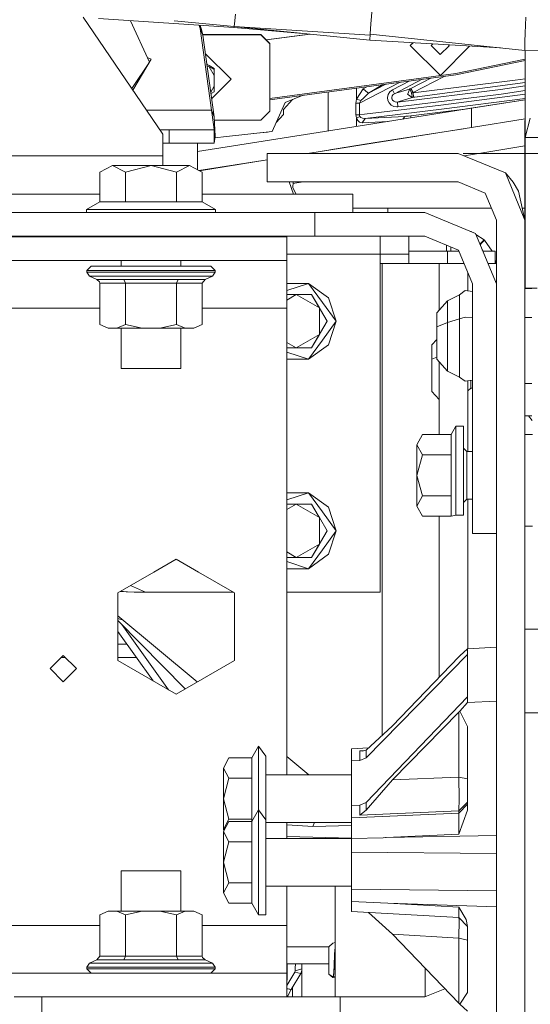
# Model space of a CAD drawing. Units: millimetres. Extents: x -1525 to 1837, y 169 to 3636.
# Drawn here: x 267 to 437, y 1018 to 1346 of the extents above; entities that cross this region are included whole.
import ezdxf

# ---------------------------------------------------------------- set-up
doc = ezdxf.new("R2010")
doc.units = ezdxf.units.MM
doc.layers.add('1', color=7, linetype='Continuous', true_color=0xffffff)
doc.styles.add('blockfont', font='simplex.shx')
doc.dimstyles.get("Standard").update_dxf_attribs({"dimtxt": 0.18, "dimasz": 0.18, "dimexe": 0.18, "dimexo": 0.0625, "dimgap": 0.09, "dimtad": 0, "dimtih": 1, "dimtoh": 1, "dimdec": 4, "dimzin": 0, "dimdsep": 46, "dimtxsty": 'Standard', "dimcen": 0.09, "dimadec": 0, "dimazin": 0, "dimtfac": 1, "dimtdec": 4, "dimtofl": 0, "dimtmove": 0, "dimatfit": 3, "dimfxl": 1, "dimtolj": 1, "dimtzin": 0, "dimarcsym": 0})

# ---------------------------------------------------------------- blocks, each defined once
blk = doc.blocks.new('_U0')
at = {"layer": '1', "color": 18, "lineweight": 13}
for p, q in [((1.585704, 3379.404939), (1711.625797, 3379.404939)), ((1708.450797, 3379.404939), (1708.450797, 2438.977491)), ((1605.117463, 2337.389991), (1580.117463, 2337.389991)), ((1580.117463, 2337.389991), (1580.117463, 2243.639991)), ((1836.78413, 2337.389991), (1811.78413, 2337.389991)), ((1836.78413, 2243.639991), (1836.78413, 2337.389991)), ((1580.117463, 2243.639991), (1605.117463, 2243.639991)), ((1811.78413, 2243.639991), (1836.78413, 2243.639991)), ((1708.450797, 1301.625043), (1708.450797, 2242.052491)), ((414.337506, 1301.625043), (1711.625797, 1301.625043))]:
    blk.add_line(p, q, dxfattribs=at)
at = {"layer": '1', "color": 18, "lineweight": 70}
for points in [[(1708.450797, 3379.404939), (1721.848256, 3329.404989), (1695.053337, 3329.40489)], [(1708.450797, 1301.625043), (1695.053337, 1351.624994), (1721.848256, 1351.625092)]]:
    blk.add_solid(points, dxfattribs=at)
at = {"layer": '1', "color": 18, "linetype": 'Continuous', "lineweight": 13, "char_height": 50, "attachment_point": 7, "line_spacing_factor": 0.903614, "style": 'blockfont'}
for s, insert in [('\\W1.3321;81.8', (1604.642463, 2373.494158)), ('\\W1.1591;2078', (1604.642463, 2251.619158))]:
    blk.add_mtext(s, dxfattribs=dict(at, insert=insert))

msp = doc.modelspace()

# ---------------------------------------------------------------- linework, layer by layer
at = {"layer": '1', "color": 18, "linetype": 'Continuous', "lineweight": 13}
for p, q in [((383.634269, 1344.802528), (384.021699, 1349.802285)), ((314.372271, 1308.051973), (287.803276, 1346.996465)), ((292.877972, 1346.563011), (338.023812, 1343.547255)), ((338.247031, 1344.869762), (338.56234, 1348.08734)), ((434.989989, 1341.698557), (435.299069, 1347.025305)), ((309.848011, 1331.996232), (303.605691, 1345.846396)), ((318.056223, 1345.813684), (338.097483, 1343.937903)), ((326.710761, 1343.308598), (326.476388, 1344.318626)), ((327.219099, 1342.930942), (326.642262, 1344.307546)), ((326.710761, 1343.308598), (327.653557, 1341.058641)), ((330.522239, 1316.020041), (326.710761, 1343.308598)), ((327.219099, 1342.930942), (326.768697, 1344.2991)), ((338.089898, 1343.938613), (338.023812, 1343.547255)), ((338.023812, 1343.547255), (360.905317, 1341.646218)), ((338.105338, 1344.030083), (338.097483, 1343.937903)), ((338.097483, 1343.937903), (383.354941, 1341.044181)), ((338.105338, 1344.030083), (338.247031, 1344.869762)), ((339.228313, 1343.865599), (383.242995, 1339.359194)), ((383.386672, 1341.521889), (383.634269, 1344.802528)), ((327.653557, 1341.058641), (327.219099, 1342.930942)), ((347.00942, 1341.283589), (327.601359, 1341.283589)), ((327.6301, 1341.159731), (347.00942, 1341.159731)), ((331.465036, 1313.770085), (327.653557, 1341.058641)), ((350.009412, 1338.28941), (347.00942, 1341.283589)), ((347.00942, 1341.159731), (347.00942, 1341.283589)), ((350.009412, 1338.165551), (347.00942, 1341.159731)), ((363.146561, 1341.41675), (348.807096, 1339.489397)), ((363.359512, 1341.394947), (348.851623, 1339.444956)), ((383.379638, 1341.415912), (383.242995, 1339.359194)), ((383.386672, 1341.521889), (383.379638, 1341.415912)), ((383.379638, 1341.415912), (434.929132, 1335.969478)), ((434.878409, 1338.896185), (434.989989, 1341.698557)), ((350.009412, 1338.165551), (350.009412, 1338.28941)), ((350.009412, 1315.708667), (350.009412, 1338.165551)), ((383.242995, 1339.359194), (426.797442, 1336.828627)), ((396.72038, 1337.645083), (397.591195, 1338.525546)), ((396.730989, 1337.546259), (396.72038, 1337.645083)), ((396.730989, 1337.546259), (397.693671, 1338.519592)), ((406.793058, 1327.63198), (396.730989, 1337.546259)), ((404.289307, 1338.136377), (403.720289, 1337.57618)), ((406.715333, 1334.545403), (403.720289, 1337.57618)), ((406.715333, 1334.545403), (409.753025, 1337.536126)), ((406.793058, 1327.63198), (416.481832, 1337.427977)), ((409.753025, 1337.536126), (409.456521, 1337.836156)), ((434.878409, 1338.896185), (434.880704, 1338.764101)), ((434.880704, 1338.764101), (434.929132, 1335.969478)), ((310.494095, 1333.027631), (309.15118, 1333.542327)), ((337.037861, 1326.317817), (328.523141, 1334.832791)), ((434.929132, 1335.969478), (460.1385, 1335.517085)), ((435.000002, 1313.099169), (435.000002, 1335.968206)), ((309.848011, 1331.996232), (304.024132, 1323.220142)), ((310.494095, 1333.027631), (304.355715, 1322.734113)), ((329.007779, 1331.362993), (329.792351, 1330.909878)), ((329.792351, 1330.43912), (329.0793, 1330.850929)), ((329.792351, 1330.909878), (331.428379, 1329.919129)), ((331.426531, 1327.607661), (329.792351, 1330.43912)), ((331.428379, 1329.540044), (329.792351, 1330.43912)), ((331.428379, 1329.919129), (331.428379, 1329.540044)), ((435.000002, 1333.023608), (411.892772, 1328.302055)), ((411.974698, 1327.840715), (435.000002, 1332.545587)), ((331.426531, 1327.607661), (331.423044, 1324.019938)), ((331.428379, 1329.540044), (331.426531, 1327.607661)), ((350.009412, 1319.970959), (411.892772, 1328.302055)), ((350.009412, 1319.498512), (411.974698, 1327.840715)), ((396.985859, 1323.285609), (403.588496, 1326.711706)), ((397.689968, 1321.927815), (408.06807, 1327.314778)), ((331.423044, 1324.019938), (330.303188, 1322.088415)), ((337.037861, 1326.317817), (330.607175, 1319.912004)), ((331.423044, 1324.019938), (331.421196, 1322.179228)), ((378.832817, 1319.699079), (378.832817, 1323.378922)), ((379.835099, 1318.351298), (393.21167, 1325.314704)), ((381.015509, 1323.108107), (382.239705, 1323.837581)), ((388.59529, 1324.693215), (382.889807, 1321.723133)), ((382.889807, 1321.723133), (387.663688, 1324.567796)), ((390.80888, 1322.763592), (396.580861, 1325.768289)), ((391.498566, 1321.526676), (400.716036, 1326.324995)), ((396.646798, 1323.110968), (396.985859, 1323.285609)), ((396.985859, 1323.285609), (397.689968, 1321.927815)), ((397.415429, 1320.263534), (435.000002, 1325.309182)), ((397.681564, 1321.793705), (431.702882, 1326.033145)), ((426.795274, 1322.942763), (435.000002, 1324.149268)), ((431.702882, 1326.033145), (435.000002, 1326.525119)), ((331.421196, 1322.179228), (330.378326, 1321.550458)), ((355.099499, 1318.617731), (361.055502, 1320.985615)), ((369.387805, 1311.61502), (369.387805, 1322.107368)), ((378.832817, 1319.699079), (381.015509, 1323.108107)), ((380.275697, 1319.225937), (381.150872, 1320.061952)), ((381.952673, 1322.41562), (381.015509, 1323.108107)), ((382.889807, 1321.723133), (381.150872, 1320.061952)), ((382.889807, 1321.723133), (381.952673, 1322.41562)), ((389.404386, 1321.268946), (389.16865, 1320.285231)), ((389.27719, 1319.311291), (389.16865, 1320.285231)), ((389.97823, 1322.137266), (389.404386, 1321.268946)), ((389.97823, 1322.137266), (390.80888, 1322.763592)), ((390.74108, 1320.762425), (390.611708, 1320.267111)), ((390.611708, 1320.267111), (390.666872, 1319.780379)), ((391.051382, 1321.203738), (390.74108, 1320.762425)), ((390.80888, 1322.763592), (391.498566, 1321.526676)), ((391.051382, 1321.203738), (391.498566, 1321.526676)), ((391.498566, 1321.526676), (391.899914, 1321.650177)), ((396.548092, 1323.080569), (391.899914, 1321.650177)), ((426.795274, 1322.942763), (392.462403, 1318.739444)), ((392.639279, 1317.159086), (426.990151, 1321.364671)), ((392.766505, 1318.833023), (397.415429, 1320.263534)), ((397.415429, 1320.263534), (395.862043, 1321.327358)), ((395.960748, 1321.357637), (395.998389, 1321.453839)), ((396.104307, 1321.161446), (395.960748, 1321.357637)), ((395.998389, 1321.453839), (396.646798, 1323.110968)), ((396.548092, 1323.080569), (396.646798, 1323.110968)), ((396.646798, 1323.110968), (397.144645, 1321.792513)), ((397.144645, 1321.792513), (397.154778, 1321.765691)), ((397.154778, 1321.765691), (397.689968, 1321.927815)), ((397.154778, 1321.765691), (397.681564, 1321.793705)), ((397.199422, 1321.582824), (397.154778, 1321.765691)), ((397.514135, 1320.293933), (397.199422, 1321.582824)), ((397.38146, 1320.286798), (397.38965, 1320.286542)), ((397.514135, 1320.293933), (397.38965, 1320.286542)), ((397.415429, 1320.263534), (397.514135, 1320.293933)), ((397.514135, 1320.293933), (397.844911, 1320.334464)), ((397.689968, 1321.927815), (397.681564, 1321.793705)), ((397.844911, 1320.334464), (397.681564, 1321.793705)), ((397.844911, 1320.334464), (399.223169, 1320.50622)), ((435.000002, 1321.350587), (406.989783, 1317.71186)), ((435.000002, 1322.537128), (426.990151, 1321.364671)), ((355.099499, 1318.617731), (350.704372, 1308.925181)), ((354.499131, 1316.211968), (357.48037, 1319.564276)), ((417.114139, 1316.695481), (366.101891, 1308.615952)), ((378.674299, 1318.317204), (378.832817, 1319.699079)), ((379.835099, 1318.351298), (378.674299, 1318.317204)), ((378.674299, 1316.151291), (378.674299, 1318.317204)), ((378.832817, 1319.699079), (380.275697, 1319.225937)), ((379.835099, 1318.351298), (380.275697, 1319.225937)), ((379.835099, 1316.185265), (379.835099, 1318.351298)), ((381.45718, 1314.675241), (406.989783, 1317.71186)), ((389.697999, 1318.437963), (389.27719, 1319.311291)), ((390.388489, 1317.739039), (389.697999, 1318.437963)), ((391.294092, 1317.283898), (390.388489, 1317.739039)), ((390.666872, 1319.780379), (390.689254, 1319.736868)), ((390.889734, 1319.34753), (390.689254, 1319.736868)), ((390.889734, 1319.34753), (391.257703, 1319.005042)), ((391.257703, 1319.005042), (391.741723, 1318.787127)), ((391.294092, 1317.283898), (392.334491, 1317.137509)), ((391.741723, 1318.787127), (392.298967, 1318.725258)), ((392.462403, 1318.739444), (392.298967, 1318.725258)), ((392.639279, 1317.159086), (392.334491, 1317.137509)), ((392.462403, 1318.739444), (392.766505, 1318.833023)), ((392.639279, 1317.159086), (392.462403, 1318.739444)), ((407.168657, 1316.317588), (435.000002, 1319.933162)), ((415.530294, 1316.444665), (435.000002, 1319.528362)), ((415.530294, 1316.444665), (417.114139, 1316.695481)), ((417.114139, 1316.695481), (435.000002, 1319.528334)), ((417.114139, 1310.26632), (417.114139, 1316.695481)), ((330.522239, 1316.020041), (308.936238, 1316.020041)), ((330.833375, 1315.277606), (330.522239, 1316.020041)), ((331.205934, 1311.261683), (330.522239, 1316.020041)), ((330.833375, 1315.277606), (331.465036, 1313.770085)), ((331.750244, 1307.364613), (331.465036, 1313.770085)), ((347.00942, 1312.714487), (350.009412, 1315.708667)), ((352.083611, 1311.966809), (354.499131, 1314.625412)), ((354.499131, 1316.211968), (354.499131, 1314.625412)), ((378.674299, 1314.44934), (378.674299, 1316.151291)), ((379.835099, 1314.483434), (378.674299, 1314.44934)), ((378.674299, 1314.44934), (378.690451, 1314.086109)), ((378.832817, 1313.34272), (378.690451, 1314.086109)), ((378.832817, 1313.34272), (379.946679, 1313.933521)), ((379.835099, 1314.483434), (379.831791, 1314.300447)), ((379.831791, 1314.300447), (379.946679, 1313.933521)), ((379.835099, 1314.483434), (379.835099, 1316.185265)), ((381.45718, 1314.675241), (379.835099, 1314.483434)), ((379.979104, 1313.880831), (379.946679, 1313.933521)), ((379.979104, 1313.880831), (380.301356, 1313.571125)), ((380.301356, 1313.571125), (380.848259, 1313.3488)), ((381.747484, 1313.294202), (407.168657, 1316.317588)), ((388.322741, 1313.626438), (381.747484, 1313.294202)), ((394.897431, 1313.960224), (388.322741, 1313.626438)), ((394.278213, 1313.078634), (394.897431, 1313.960224)), ((395.313203, 1313.987285), (394.897431, 1313.960224)), ((396.066308, 1314.054757), (395.313203, 1313.987285)), ((396.910638, 1314.147621), (396.066308, 1314.054757)), ((415.806716, 1316.488406), (396.910638, 1314.147621)), ((396.991054, 1313.508305), (396.910638, 1314.147621)), ((331.468254, 1309.520036), (331.205934, 1311.261683)), ((331.512037, 1312.714487), (347.00942, 1312.714487)), ((417.114139, 1310.266286), (366.101891, 1302.186757)), ((369.387805, 1309.136389), (369.387805, 1311.61502)), ((378.872037, 1313.234359), (378.832817, 1313.34272)), ((378.832817, 1311.899811), (378.832817, 1313.34272)), ((378.832817, 1310.632329), (378.832817, 1311.899811)), ((379.236698, 1312.581807), (378.872037, 1313.234359)), ((379.236698, 1312.581807), (379.8199, 1312.076717)), ((379.8199, 1312.076717), (380.742192, 1311.86381)), ((380.742192, 1311.86381), (381.747484, 1313.294202)), ((387.317508, 1312.196165), (380.742192, 1311.86381)), ((380.848259, 1313.3488), (381.629854, 1313.301235)), ((381.747484, 1313.294202), (381.629854, 1313.301235)), ((389.361691, 1312.299935), (387.317508, 1312.196165)), ((417.114139, 1310.266286), (435.000002, 1313.099144)), ((435.000002, 1312.572934), (434.974998, 1312.548786)), ((434.974998, 1312.548786), (434.974998, 1306.238562)), ((435.000002, 1306.947022), (436.745229, 1313.375562)), ((435.000002, 1306.947022), (435.000002, 1313.099144)), ((316.468239, 1309.520036), (313.370719, 1309.520036)), ((314.372271, 1300.752073), (314.372271, 1308.051973)), ((316.468239, 1309.520036), (316.468239, 1305.020004)), ((316.468239, 1309.520036), (327.074856, 1309.520036)), ((325.859133, 1302.242134), (366.101891, 1308.615952)), ((327.074856, 1309.520036), (331.468254, 1309.520036)), ((331.468254, 1309.520036), (331.750244, 1307.364613)), ((331.468254, 1309.520036), (331.468254, 1305.020004)), ((331.468254, 1305.020004), (331.750244, 1307.364613)), ((335.547447, 1307.196289), (331.684023, 1306.814019)), ((335.547447, 1307.196289), (350.704372, 1308.925181)), ((344.485544, 1308.215823), (349.084079, 1308.665424)), ((349.084079, 1308.665424), (349.160036, 1308.749025)), ((414.541842, 1309.858875), (384.43464, 1305.090338)), ((396.687566, 1307.031021), (396.687568, 1307.031042)), ((435.000002, 1256.700068), (435.000002, 1306.947022)), ((439.500004, 1306.947022), (435.000002, 1306.947022)), ((314.372271, 1305.020004), (325.832754, 1305.020004)), ((325.82894, 1298.063904), (325.832754, 1305.020004)), ((325.832754, 1305.020004), (327.074856, 1305.020004)), ((325.85761, 1305.020004), (325.861424, 1298.063904)), ((327.074856, 1305.020004), (331.468254, 1305.020004)), ((384.43464, 1305.090338), (366.101891, 1302.186757)), ((384.43464, 1305.090338), (369.955615, 1302.797126)), ((378.832817, 1304.203112), (378.832817, 1304.203133)), ((393.376944, 1306.506667), (393.376947, 1306.506692)), ((434.974998, 1304.11003), (420.249403, 1301.715165)), ((434.974998, 1291.009456), (434.974998, 1306.238562)), ((314.372271, 1300.752073), (209.180579, 1300.752073)), ((314.372271, 1297.598034), (314.372271, 1300.752073)), ((349.123001, 1301.625043), (349.123001, 1299.418376)), ((412.750006, 1301.625043), (349.123001, 1301.625043)), ((362.555363, 1301.625043), (366.101891, 1302.186757)), ((428.465456, 1295.1155), (412.750006, 1301.625043)), ((420.249403, 1301.715165), (414.708092, 1300.813978)), ((297.579497, 1297.598034), (293.309987, 1295.31005)), ((297.579497, 1297.598034), (310.387999, 1297.598034)), ((301.848978, 1295.31005), (297.579497, 1297.598034)), ((301.848978, 1295.31005), (310.387999, 1297.598034)), ((318.92702, 1295.31005), (310.387999, 1297.598034)), ((323.19653, 1297.598034), (310.387999, 1297.598034)), ((323.19653, 1297.598034), (318.92702, 1295.31005)), ((326.489179, 1295.833527), (323.19653, 1297.598034)), ((325.828763, 1296.187439), (325.82894, 1298.063904)), ((325.861602, 1296.169841), (325.861424, 1298.063904)), ((326.375103, 1295.89466), (349.123001, 1299.497568)), ((326.489191, 1295.833521), (349.123001, 1299.418374)), ((326.940243, 1295.90496), (349.123001, 1299.41839)), ((349.123001, 1299.41837), (349.123001, 1292.099982)), ((293.309987, 1285.451084), (293.309987, 1295.31005)), ((301.848978, 1291.930878), (301.848978, 1295.31005)), ((318.92702, 1294.635798), (318.92702, 1295.31005)), ((318.92702, 1285.451084), (318.92702, 1294.635772)), ((327.466011, 1295.31005), (326.489209, 1295.833511)), ((327.466011, 1295.31005), (326.489209, 1295.833511)), ((327.466011, 1285.451084), (327.466011, 1295.31005)), ((431.018263, 1292.057901), (428.465456, 1295.1155)), ((434.974998, 1279.400021), (428.465456, 1295.1155)), ((301.848978, 1285.451084), (301.848978, 1291.930862)), ((412.750006, 1292.099982), (349.123001, 1292.099982)), ((356.467524, 1292.099982), (357.911192, 1288.051992)), ((357.69839, 1292.099982), (357.62614, 1290.103107)), ((361.126177, 1292.099982), (357.678101, 1291.539227)), ((421.73025, 1288.380295), (412.750006, 1292.099982)), ((432.762921, 1289.066225), (431.018263, 1292.057901)), ((435.000002, 1291.009456), (434.974998, 1291.009456)), ((434.974998, 1279.400021), (434.974998, 1291.009456)), ((254.288018, 1288.051992), (293.309987, 1288.051992)), ((327.466011, 1288.051992), (335.671157, 1288.051992)), ((335.671157, 1288.051992), (377.609998, 1288.051992)), ((357.62614, 1290.103107), (358.781909, 1288.051992)), ((377.609998, 1288.051992), (377.609998, 1283.402353)), ((425.449997, 1279.400021), (421.73025, 1288.380295)), ((434.974998, 1279.400021), (432.762921, 1289.066225)), ((288.888007, 1282.897979), (293.309987, 1285.451084)), ((293.309987, 1285.451084), (301.848978, 1285.451084)), ((318.92702, 1285.451084), (301.848978, 1285.451084)), ((318.92702, 1285.451084), (327.466011, 1285.451084)), ((331.88799, 1282.897979), (327.466011, 1285.451084)), ((285.286009, 1281.898051), (254.197001, 1281.898051)), ((309.118986, 1281.898051), (285.286009, 1281.898051)), ((288.888007, 1282.897979), (299.638003, 1282.897979)), ((288.888007, 1281.898051), (288.888007, 1282.897979)), ((321.137995, 1282.897979), (299.638003, 1282.897979)), ((311.952293, 1281.898051), (309.118986, 1281.898051)), ((325.118989, 1281.898051), (311.952293, 1281.898051)), ((331.88799, 1282.897979), (321.137995, 1282.897979)), ((364.969999, 1281.898051), (325.118989, 1281.898051)), ((331.88799, 1281.898051), (331.88799, 1282.897979)), ((364.969999, 1281.898051), (364.969999, 1273.960501)), ((401.637495, 1281.898051), (364.969999, 1281.898051)), ((377.609998, 1283.402353), (377.609998, 1281.898051)), ((377.609998, 1283.348471), (389.294893, 1283.348471)), ((389.294893, 1283.348471), (423.814498, 1283.348471)), ((389.294893, 1281.898051), (389.294893, 1283.348471)), ((418.475479, 1274.923473), (401.637495, 1281.898051)), ((434.071409, 1283.348471), (434.974998, 1283.348471)), ((425.449997, 1224.695116), (425.449997, 1279.400021)), ((434.974998, 1279.400021), (434.974998, 1224.002393)), ((416.80435, 1275.615683), (417.047709, 1275.573045)), ((417.047709, 1275.573045), (417.299991, 1275.41038)), ((425.449997, 1258.085519), (418.475479, 1274.923473)), ((418.628644, 1274.553702), (421.380877, 1272.779137)), ((213.459998, 1273.795515), (273.799002, 1273.795515)), ((285.286009, 1273.960501), (254.197001, 1273.960501)), ((310.111156, 1273.795515), (273.799002, 1273.795515)), ((309.118986, 1273.960501), (285.286009, 1273.960501)), ((300.470501, 1273.795515), (300.470501, 1273.960501)), ((311.952293, 1273.960501), (309.118986, 1273.960501)), ((355.599999, 1273.795515), (310.111255, 1273.795515)), ((311.952293, 1273.960501), (316.411825, 1273.960501)), ((316.411904, 1273.960501), (325.118989, 1273.960501)), ((320.305496, 1273.795515), (320.305496, 1273.960501)), ((364.969999, 1273.960501), (325.118989, 1273.960501)), ((355.599999, 1273.795515), (355.599999, 1265.85558)), ((401.637495, 1273.960501), (364.969999, 1273.960501)), ((386.714995, 1267.969519), (386.714995, 1273.960501)), ((396.239996, 1273.960501), (396.239996, 1267.962008)), ((412.862808, 1269.310862), (401.637495, 1273.960501)), ((408.830017, 1270.981285), (408.830017, 1269.000083)), ((420.508057, 1271.883756), (419.965236, 1271.326885)), ((420.647889, 1271.747619), (420.046504, 1271.130689)), ((421.380877, 1272.779137), (420.508057, 1271.883756)), ((421.52068, 1272.643), (420.647889, 1271.747619)), ((421.380877, 1272.779137), (421.52068, 1272.643)), ((421.52068, 1272.643), (424.00683, 1269.000083)), ((421.52068, 1272.643), (424.00683, 1269.000083)), ((386.714995, 1267.969519), (355.599999, 1267.969519)), ((386.714995, 1260.165363), (386.714995, 1267.969519)), ((396.239996, 1267.962008), (386.714995, 1267.962008)), ((396.239996, 1269.000083), (399.820149, 1269.000083)), ((396.239996, 1264.921575), (396.239996, 1267.962008)), ((399.820149, 1269.000083), (409.192741, 1269.000083)), ((409.192741, 1269.000083), (412.991536, 1269.000083)), ((409.192741, 1269.000083), (409.192741, 1264.921575)), ((410.315961, 1270.365791), (410.315961, 1269.000083)), ((417.512506, 1258.085519), (412.862808, 1269.310862)), ((420.759078, 1269.410386), (421.039093, 1269.000083)), ((420.929031, 1269.000083), (425.067723, 1269.000083)), ((425.067723, 1269.000083), (425.067723, 1264.914065)), ((425.067723, 1269.000083), (425.07273, 1269.000083)), ((425.07273, 1264.914065), (425.07273, 1269.000083)), ((213.459998, 1265.85558), (273.799002, 1265.85558)), ((355.599999, 1265.85558), (273.799002, 1265.85558)), ((300.470501, 1264.020472), (300.470501, 1265.85558)), ((320.305496, 1264.020472), (320.305496, 1265.85558)), ((355.599999, 1261.19855), (355.599999, 1265.85558)), ((386.714995, 1264.921575), (387.344986, 1264.921575)), ((387.344986, 1264.921575), (400.815398, 1264.921575)), ((387.344986, 1227.466371), (387.344986, 1264.921575)), ((400.815398, 1264.921575), (406.394988, 1264.921575)), ((406.394988, 1264.921575), (414.680913, 1264.921575)), ((406.394988, 1249.41254), (406.394988, 1264.921575)), ((422.621517, 1264.914065), (425.449997, 1264.914065)), ((425.336063, 1265.044003), (425.07273, 1266.01166)), ((425.07273, 1265.192867), (425.129136, 1264.914065)), ((425.100443, 1265.909824), (425.242096, 1265.643388)), ((425.242096, 1265.643388), (425.336063, 1265.044003)), ((425.336063, 1265.044003), (425.34466, 1264.914065)), ((290.488005, 1264.020472), (288.987994, 1262.520581)), ((288.987994, 1262.520581), (291.855067, 1262.520581)), ((288.987994, 1262.520581), (288.987994, 1262.022763)), ((288.987994, 1262.022763), (289.913982, 1260.636955)), ((291.855067, 1262.022763), (288.987994, 1262.022763)), ((290.488005, 1264.020472), (293.154091, 1264.020472)), ((291.855067, 1262.520581), (299.688011, 1262.520581)), ((291.855067, 1262.022763), (299.688011, 1262.022763)), ((293.154091, 1264.020472), (300.437987, 1264.020472)), ((299.688011, 1262.520581), (310.387999, 1262.520581)), ((310.387999, 1262.022763), (299.688011, 1262.022763)), ((310.387999, 1264.020472), (300.437987, 1264.020472)), ((310.387999, 1264.020472), (320.338011, 1264.020472)), ((310.387999, 1262.520581), (321.087986, 1262.520581)), ((310.387999, 1262.022763), (321.087986, 1262.022763)), ((320.338011, 1264.020472), (327.621907, 1264.020472)), ((321.087986, 1262.520581), (328.920931, 1262.520581)), ((328.920931, 1262.022763), (321.087986, 1262.022763)), ((327.621907, 1264.020472), (330.287993, 1264.020472)), ((331.788003, 1262.520581), (328.920931, 1262.520581)), ((328.920931, 1262.022763), (331.788003, 1262.022763)), ((330.287993, 1264.020472), (331.788003, 1262.520581)), ((331.788003, 1262.022763), (330.862015, 1260.636955)), ((331.788003, 1262.520581), (331.788003, 1262.022763)), ((355.599999, 1249.955564), (355.599999, 1261.19855)), ((415.924996, 1255.750786), (415.924996, 1261.918099)), ((289.913982, 1260.636955), (292.656988, 1260.636955)), ((289.913982, 1260.636955), (292.383552, 1259.61402)), ((292.383552, 1259.61402), (301.38579, 1259.61402)), ((292.383552, 1259.61402), (292.390257, 1259.611278)), ((293.237984, 1258.762151), (292.390257, 1259.611278)), ((300.15099, 1260.636955), (292.656988, 1260.636955)), ((293.237984, 1258.762151), (293.309987, 1258.366018)), ((293.309987, 1258.366018), (301.848978, 1258.366018)), ((293.309987, 1258.366018), (293.309987, 1244.525224)), ((310.387999, 1260.636955), (300.15099, 1260.636955)), ((301.38579, 1259.61402), (319.390208, 1259.61402)), ((301.38579, 1259.61402), (301.848978, 1258.366018)), ((301.848978, 1258.366018), (301.848978, 1244.525224)), ((318.92702, 1258.366018), (301.848978, 1258.366018)), ((320.625007, 1260.636955), (310.387999, 1260.636955)), ((319.390208, 1259.61402), (318.92702, 1258.366018)), ((318.92702, 1258.366018), (318.92702, 1244.525224)), ((327.466011, 1258.366018), (318.92702, 1258.366018)), ((319.390208, 1259.61402), (328.392446, 1259.61402)), ((328.11904, 1260.636955), (320.625007, 1260.636955)), ((328.392446, 1259.61402), (327.466011, 1258.366018)), ((327.466011, 1258.366018), (327.466011, 1244.525224)), ((330.862015, 1260.636955), (328.11904, 1260.636955)), ((330.862015, 1260.636955), (328.392446, 1259.61402)), ((362.884939, 1258.266598), (355.599999, 1255.899558)), ((355.599999, 1258.266598), (362.884939, 1258.266598)), ((367.47995, 1251.942068), (362.884939, 1258.266598)), ((369.53494, 1253.435045), (362.884939, 1258.266598)), ((386.714995, 1227.512188), (386.714995, 1260.165363)), ((417.512506, 1253.792792), (417.512506, 1258.085519)), ((355.599999, 1254.510075), (358.77499, 1254.510075)), ((355.599999, 1252.676985), (358.77499, 1254.510075)), ((358.77499, 1254.510075), (366.476119, 1250.063806)), ((363.909096, 1254.510075), (358.77499, 1254.510075)), ((363.909096, 1254.510075), (366.476119, 1250.063806)), ((369.043171, 1245.617538), (363.909096, 1254.510075)), ((409.130514, 1252.463251), (413.143694, 1254.487782)), ((409.130514, 1252.458602), (413.143694, 1254.483133)), ((413.143694, 1254.487782), (415.089339, 1255.859524)), ((413.143694, 1254.483133), (415.089339, 1255.854755)), ((413.143694, 1254.487782), (413.143694, 1254.483133)), ((413.143694, 1254.483133), (413.143694, 1254.472762)), ((413.143694, 1254.472762), (413.143694, 1246.42387)), ((417.512506, 1255.544215), (415.089339, 1255.859524)), ((417.512506, 1255.539447), (415.089339, 1255.854755)), ((434.974998, 1256.700068), (439.0755, 1256.700068)), ((437.245905, 1256.613284), (434.974998, 1256.613284)), ((372.074991, 1245.617538), (367.47995, 1251.942068)), ((369.53494, 1253.435045), (372.074991, 1245.617538)), ((405.574501, 1248.497516), (409.130514, 1252.463251)), ((405.574501, 1248.492747), (409.130514, 1252.458602)), ((409.130514, 1252.463251), (409.130514, 1252.458602)), ((409.130514, 1252.458602), (409.130514, 1250.722438)), ((417.512506, 1225.272384), (417.512506, 1253.792792)), ((290.924013, 1249.955564), (254.288018, 1249.955564)), ((293.309987, 1249.955564), (290.924013, 1249.955564)), ((351.977529, 1249.955564), (327.466011, 1249.955564)), ((355.599999, 1249.955564), (351.977529, 1249.955564)), ((355.599999, 1245.986491), (355.599999, 1249.955564)), ((366.476119, 1250.063806), (369.043171, 1245.617538)), ((366.476119, 1250.063806), (366.476119, 1241.17127)), ((405.574501, 1248.492747), (405.574501, 1248.497516)), ((405.574501, 1243.732482), (405.574501, 1248.492747)), ((409.130514, 1245.26003), (409.130514, 1250.722438)), ((293.309987, 1244.525224), (296.112984, 1243.370562)), ((299.04601, 1243.370562), (301.848978, 1244.525224)), ((307.454973, 1243.370562), (301.848978, 1244.525224)), ((318.92702, 1244.525224), (313.321024, 1243.370562)), ((318.92702, 1244.525224), (321.730018, 1243.370562)), ((327.466011, 1244.525224), (324.663013, 1243.370562)), ((355.599999, 1229.775082), (355.599999, 1245.986491)), ((369.043171, 1245.617538), (363.909096, 1236.725002)), ((369.043171, 1245.617538), (366.476119, 1241.17127)), ((367.47995, 1239.293009), (372.074991, 1245.617538)), ((369.53494, 1237.800032), (372.074991, 1245.617538)), ((405.574501, 1243.732482), (409.130514, 1245.26003)), ((409.130514, 1245.26003), (413.143694, 1246.42387)), ((409.130514, 1236.375361), (409.130514, 1245.26003)), ((413.143694, 1246.42387), (415.089339, 1246.99071)), ((413.143694, 1246.42387), (413.143694, 1235.051304)), ((417.512506, 1246.860414), (415.089339, 1246.99071)), ((437.245905, 1246.860414), (434.974998, 1246.860414)), ((296.112984, 1243.370562), (299.04601, 1243.370562)), ((307.454973, 1243.370562), (299.04601, 1243.370562)), ((300.470501, 1229.898005), (300.470501, 1243.370562)), ((313.321024, 1243.370562), (307.454973, 1243.370562)), ((321.730018, 1243.370562), (313.321024, 1243.370562)), ((320.305496, 1229.898005), (320.305496, 1243.370562)), ((324.663013, 1243.370562), (321.730018, 1243.370562)), ((405.574501, 1235.989719), (405.574501, 1243.732482)), ((355.599999, 1238.558092), (358.77499, 1236.725002)), ((366.476119, 1241.17127), (358.77499, 1236.725002)), ((362.884939, 1232.968479), (367.47995, 1239.293009)), ((366.476119, 1241.17127), (363.909096, 1236.725002)), ((403.982013, 1237.750321), (405.574501, 1239.526309)), ((355.599999, 1236.725002), (358.77499, 1236.725002)), ((355.599999, 1235.335519), (362.884939, 1232.968479)), ((363.909096, 1236.725002), (358.77499, 1236.725002)), ((369.53494, 1237.800032), (362.884939, 1232.968479)), ((403.982013, 1232.989937), (403.982013, 1237.750321)), ((405.574501, 1233.007222), (405.574501, 1235.989719)), ((409.130514, 1233.551532), (409.130514, 1236.375361)), ((413.143694, 1235.051304), (413.143694, 1227.016955)), ((355.599999, 1232.968479), (362.884939, 1232.968479)), ((403.982013, 1232.989937), (405.574501, 1233.674077)), ((403.982013, 1226.256414), (403.982013, 1232.989937)), ((405.574501, 1233.007222), (409.130514, 1229.041487)), ((406.394988, 1226.080926), (406.394988, 1232.092198)), ((409.130514, 1233.551532), (409.130514, 1231.29645)), ((310.387999, 1229.898005), (300.470501, 1229.898005)), ((310.387999, 1229.898005), (320.305496, 1229.898005)), ((355.599999, 1213.272601), (355.599999, 1229.775039)), ((409.130514, 1229.041487), (409.130514, 1231.29645)), ((409.130514, 1229.041487), (413.143694, 1227.016955)), ((386.714995, 1221.741587), (386.714995, 1227.512145)), ((387.344986, 1107.460303), (387.344986, 1227.466328)), ((403.982013, 1225.247174), (403.982013, 1226.256371)), ((403.982013, 1222.264796), (403.982013, 1225.247174)), ((406.394988, 1207.880884), (406.394988, 1226.080883)), ((413.143694, 1227.016955), (415.089339, 1225.645333)), ((417.512506, 1225.960642), (415.089339, 1225.645333)), ((415.924996, 1225.387839), (415.924996, 1225.754071)), ((415.924996, 1202.187568), (415.924996, 1225.387796)), ((416.986793, 1225.892235), (416.986793, 1225.310618)), ((416.986793, 1225.310575), (416.986793, 1223.375708)), ((417.512506, 1217.500001), (417.512506, 1225.272342)), ((437.245905, 1224.886805), (434.974998, 1224.886805)), ((386.714995, 1186.816483), (386.714995, 1221.741587)), ((403.982013, 1222.264796), (406.394988, 1219.573696)), ((415.924996, 1222.394474), (416.986793, 1223.375708)), ((416.986793, 1223.375708), (417.512506, 1223.276376)), ((425.449997, 1012.699991), (425.449997, 1224.695074)), ((434.974998, 1224.002351), (434.974998, 1012.699991)), ((417.512506, 1174.898058), (417.512506, 1217.500001)), ((355.599999, 1169.183522), (355.599999, 1213.272601)), ((437.245905, 1214.144379), (434.974998, 1214.144379)), ((436.194221, 1214.144379), (437.375009, 1212.500006)), ((411.972493, 1210.671097), (410.361528, 1207.880884)), ((411.972493, 1210.671097), (411.972493, 1199.324399)), ((414.512485, 1210.671097), (411.972493, 1210.671097)), ((414.512485, 1199.324399), (414.512485, 1210.671097)), ((400.819272, 1207.880884), (398.993105, 1204.473167)), ((410.361528, 1207.880884), (400.819272, 1207.880884)), ((410.361528, 1207.880884), (410.361528, 1201.065451)), ((434.974998, 1207.915097), (437.514991, 1207.915097)), ((398.993105, 1204.473167), (400.819272, 1201.065451)), ((398.993105, 1204.473167), (398.993105, 1194.250017)), ((415.655494, 1202.187568), (414.512485, 1203.330546)), ((415.655494, 1199.862748), (415.655494, 1202.187568)), ((417.512506, 1202.187568), (415.655494, 1202.187568)), ((400.819272, 1201.065451), (398.993105, 1194.250017)), ((410.361528, 1201.065451), (400.819272, 1201.065451)), ((410.361528, 1201.065451), (410.361528, 1198.462158)), ((411.972493, 1180.965095), (411.972493, 1199.324399)), ((414.512485, 1199.324399), (414.512485, 1180.965095)), ((415.655494, 1199.862748), (415.655494, 1194.250017)), ((410.361528, 1198.462158), (410.361528, 1187.434584)), ((400.819272, 1187.434584), (398.993105, 1194.250017)), ((398.993105, 1184.026867), (398.993105, 1194.250017)), ((415.655494, 1194.250017), (415.655494, 1188.637405)), ((415.655494, 1188.637405), (415.655494, 1186.312586)), ((355.599999, 1186.04959), (362.884939, 1188.41663)), ((355.599999, 1188.41663), (362.884939, 1188.41663)), ((367.47995, 1182.0921), (362.884939, 1188.41663)), ((369.53494, 1183.585077), (362.884939, 1188.41663)), ((386.714995, 1155.257016), (386.714995, 1186.816483)), ((398.993105, 1184.026867), (400.819272, 1187.434584)), ((410.361528, 1187.434584), (400.819272, 1187.434584)), ((410.361528, 1187.434584), (410.361528, 1184.739262)), ((415.655494, 1186.312586), (414.512485, 1185.169488)), ((417.512506, 1186.312586), (415.655494, 1186.312586)), ((415.924996, 1136.3782), (415.924996, 1186.312586)), ((355.599999, 1184.659987), (358.77499, 1184.659987)), ((355.599999, 1182.826947), (358.77499, 1184.659987)), ((358.77499, 1184.659987), (366.476119, 1180.213839)), ((362.925237, 1184.659987), (358.77499, 1184.659987)), ((363.909096, 1184.659987), (362.925239, 1184.659987)), ((363.909096, 1184.659987), (366.088651, 1180.884942)), ((367.47995, 1182.0921), (372.074991, 1175.76757)), ((369.53494, 1183.585077), (372.074991, 1175.76757)), ((398.993105, 1184.026867), (400.819272, 1180.61915)), ((410.361528, 1180.61915), (410.361528, 1184.739262)), ((366.088679, 1180.884893), (366.476119, 1180.213839)), ((366.476119, 1180.213839), (366.476119, 1171.321302)), ((366.476119, 1180.213839), (369.043171, 1175.76757)), ((410.361528, 1180.61915), (400.819272, 1180.61915)), ((406.394988, 1126.86352), (406.394988, 1180.61915)), ((411.972493, 1180.965095), (410.361528, 1180.61915)), ((414.512485, 1180.965095), (411.972493, 1180.965095)), ((369.043171, 1175.76757), (363.909096, 1166.875034)), ((369.043171, 1175.76757), (366.476119, 1171.321302)), ((367.47995, 1169.443041), (372.074991, 1175.76757)), ((369.53494, 1167.949944), (372.074991, 1175.76757)), ((437.514991, 1177.359014), (434.974998, 1177.359014)), ((417.512506, 1174.898058), (425.449997, 1174.898058)), ((355.599999, 1169.183522), (355.599999, 1161.968499)), ((366.476119, 1171.321302), (358.77499, 1166.875034)), ((367.47995, 1169.443041), (362.884939, 1163.118511)), ((366.476119, 1171.321302), (363.909096, 1166.875034)), ((318.769991, 1166.295558), (311.275423, 1161.968499)), ((326.26459, 1161.968499), (318.769991, 1166.295558)), ((355.599999, 1168.708124), (358.77499, 1166.875034)), ((355.599999, 1166.875034), (358.77499, 1166.875034)), ((363.909096, 1166.875034), (358.77499, 1166.875034)), ((369.53494, 1167.949944), (362.884939, 1163.118511)), ((355.599999, 1165.485551), (362.884939, 1163.118511)), ((355.599999, 1163.118511), (362.884939, 1163.118511)), ((311.275423, 1161.968499), (299.284428, 1155.045539)), ((326.26459, 1161.968499), (338.255584, 1155.045539)), ((355.599999, 1161.968499), (355.599999, 1145.196587)), ((308.519155, 1155.257016), (303.586014, 1157.529045)), ((299.284428, 1145.196587), (299.284428, 1155.045539)), ((300.406128, 1155.49615), (300.112988, 1155.523905)), ((300.369329, 1155.671903), (302.162498, 1155.454784)), ((300.406128, 1155.49615), (304.731637, 1155.307918)), ((302.162498, 1155.454784), (305.57096, 1155.274063)), ((304.731637, 1155.307918), (305.57096, 1155.274063)), ((308.519155, 1155.257016), (305.57096, 1155.274063)), ((316.738009, 1155.257016), (308.519155, 1155.257016)), ((337.889293, 1155.257016), (316.738009, 1155.257016)), ((338.255584, 1145.196587), (338.255584, 1155.045539)), ((386.714995, 1155.257016), (355.599999, 1155.257016)), ((299.284428, 1147.45297), (325.802259, 1125.355565)), ((301.106742, 1145.934429), (299.284428, 1146.457264)), ((299.284428, 1145.875233), (321.751859, 1123.017064)), ((299.284428, 1145.196587), (299.284428, 1132.545501)), ((300.652452, 1144.483418), (316.243389, 1122.754219)), ((338.255584, 1145.196587), (338.255584, 1132.545501)), ((355.599999, 1121.16161), (355.599999, 1145.196587)), ((434.974998, 1142.934948), (441.249996, 1142.934948)), ((299.284428, 1142.192853), (311.102015, 1125.722599)), ((311.102015, 1125.722599), (299.284428, 1142.192853)), ((299.284428, 1138.000041), (302.292816, 1138.000041)), ((415.818423, 1136.372119), (413.25596, 1134.011298)), ((415.818423, 1136.372119), (425.449997, 1136.921674)), ((415.818423, 1118.509918), (415.818423, 1136.372119)), ((276.778013, 1129.825502), (281.177998, 1134.225517)), ((280.405884, 1133.453399), (281.950116, 1133.453399)), ((285.578012, 1129.825502), (281.177998, 1134.225517)), ((299.284428, 1133.453399), (305.555082, 1133.453399)), ((415.800005, 1134.519607), (382.023901, 1100.021273)), ((412.955016, 1133.694917), (390.854239, 1110.679894)), ((413.25596, 1134.011298), (412.955016, 1133.694917)), ((415.800005, 1120.372086), (415.800005, 1134.519607)), ((281.177998, 1125.425487), (276.778013, 1129.825502)), ((281.177998, 1125.425487), (285.578012, 1129.825502)), ((299.284428, 1132.545501), (318.769991, 1121.295482)), ((318.769991, 1121.295482), (338.255584, 1132.545501)), ((355.599999, 1121.16161), (355.599999, 1094.340473)), ((382.023901, 1085.19867), (415.800005, 1120.372086)), ((415.818423, 1118.509918), (413.25596, 1115.584999)), ((425.449997, 1118.95135), (415.818423, 1118.509918)), ((390.854239, 1092.707187), (412.955016, 1115.280538)), ((413.25596, 1115.584999), (412.955016, 1115.280538)), ((412.955016, 1093.62331), (412.955016, 1115.280538)), ((415.798008, 1110.482841), (413.25596, 1115.584999)), ((434.974998, 1115.058452), (441.249996, 1115.058452)), ((382.023901, 1102.578431), (390.854239, 1110.679894)), ((415.798008, 1082.602054), (415.798008, 1110.482841)), ((346.224993, 1103.907972), (343.981355, 1100.021869)), ((346.224993, 1097.861916), (346.224993, 1103.907972)), ((348.625004, 1100.565701), (346.224993, 1103.907972)), ((377.200007, 1103.053003), (382.895423, 1103.378016)), ((336.348921, 1100.021869), (334.524989, 1096.618443)), ((343.981355, 1100.021869), (336.348921, 1100.021869)), ((343.981355, 1100.021869), (343.981355, 1093.214899)), ((348.625004, 1100.565701), (348.625004, 1081.000119)), ((355.599999, 1100.524999), (363.021695, 1094.340473)), ((377.200007, 1099.014431), (377.200007, 1103.053003)), ((380.007863, 1102.390915), (381.638463, 1102.4911)), ((380.017638, 1102.388173), (380.007863, 1102.390915)), ((380.007863, 1099.130779), (380.007863, 1102.390915)), ((382.023901, 1100.021273), (380.007863, 1099.130779)), ((380.685419, 1102.275163), (380.017638, 1102.388173)), ((380.685419, 1102.275163), (382.023901, 1102.578431)), ((382.023901, 1100.021273), (382.023901, 1102.578431)), ((346.224993, 1097.861916), (346.224993, 1091.81574)), ((377.200007, 1099.014431), (380.007863, 1099.130779)), ((377.200007, 1099.014431), (377.200007, 1084.095508)), ((334.524989, 1096.618443), (336.348921, 1093.214899)), ((334.524989, 1096.618443), (334.524989, 1086.407929)), ((377.200007, 1094.340473), (348.625004, 1094.340473)), ((412.955016, 1093.62331), (390.854239, 1092.707187)), ((412.955016, 1093.62331), (413.019747, 1086.397439)), ((415.798008, 1093.052178), (412.955016, 1093.62331)), ((336.348921, 1093.214899), (334.524989, 1086.407929)), ((343.981355, 1093.214899), (336.348921, 1093.214899)), ((343.981355, 1090.614944), (343.981355, 1093.214899)), ((343.981355, 1090.614944), (343.981355, 1079.60096)), ((346.224993, 1082.720071), (346.224993, 1091.81574)), ((382.023901, 1082.593828), (390.854239, 1092.707187)), ((336.348921, 1079.60096), (334.524989, 1086.407929)), ((334.524989, 1076.197535), (334.524989, 1086.407929)), ((377.200007, 1084.095508), (380.007863, 1084.268003)), ((377.200007, 1084.095508), (377.200007, 1080.009252)), ((380.007863, 1084.268003), (382.023901, 1085.19867)), ((380.007863, 1080.960184), (380.007863, 1084.268003)), ((382.023901, 1082.593828), (382.023901, 1085.19867)), ((412.955016, 1082.325965), (413.019747, 1086.397439)), ((412.955016, 1082.325965), (415.798008, 1085.266858)), ((412.955016, 1081.647783), (415.798008, 1084.588676)), ((346.224993, 1082.720071), (343.981355, 1078.833967)), ((346.224993, 1076.673895), (346.224993, 1082.720071)), ((348.625004, 1079.3778), (346.224993, 1082.720071)), ((348.625004, 1081.000119), (348.625004, 1079.3778)), ((377.200007, 1080.009252), (412.955016, 1081.647783)), ((380.007863, 1080.960184), (382.023901, 1082.593828)), ((412.955016, 1082.325965), (380.007863, 1080.960184)), ((412.955016, 1081.647783), (412.955016, 1082.325965)), ((412.955016, 1074.564248), (412.955016, 1081.647783)), ((412.964731, 1074.58201), (415.798008, 1082.602054)), ((334.524989, 1076.197535), (336.348921, 1079.60096)), ((336.348921, 1078.833967), (334.524989, 1075.430423)), ((343.981355, 1079.60096), (336.348921, 1079.60096)), ((343.981355, 1078.833967), (336.348921, 1078.833967)), ((343.981355, 1079.60096), (343.981355, 1078.833967)), ((343.981355, 1078.833967), (343.981355, 1072.026998)), ((348.625004, 1079.3778), (348.625004, 1059.812218)), ((377.200007, 1078.475505), (348.625004, 1078.475505)), ((355.599999, 1073.152572), (355.599999, 1078.475505)), ((355.794936, 1077.660113), (355.599999, 1077.691892)), ((355.794936, 1077.660113), (364.319146, 1077.168971)), ((364.849425, 1078.475505), (364.319146, 1077.168971)), ((364.319146, 1077.168971), (377.200007, 1077.5157)), ((377.200007, 1080.009252), (377.200007, 1073.095113)), ((334.524989, 1076.197535), (334.730534, 1075.813979)), ((334.524989, 1075.430423), (336.348921, 1072.026998)), ((334.524989, 1075.430423), (334.524989, 1065.220028)), ((346.224993, 1070.627838), (346.224993, 1076.673895)), ((377.200007, 1073.284442), (355.599999, 1073.865808)), ((388.75407, 1073.455125), (412.955016, 1074.564248)), ((425.449997, 1074.122339), (388.75407, 1073.455125)), ((412.955016, 1074.564248), (412.964731, 1074.58201)), ((336.348921, 1072.026998), (334.524989, 1065.220028)), ((343.981355, 1072.026998), (336.348921, 1072.026998)), ((343.981355, 1069.426924), (343.981355, 1072.026998)), ((346.224993, 1060.845047), (346.224993, 1070.627838)), ((377.200007, 1073.152572), (348.625004, 1073.152572)), ((377.200007, 1073.095113), (387.675941, 1073.421389)), ((377.200007, 1070.921363), (377.200007, 1073.095113)), ((377.200007, 1070.921327), (377.200007, 1070.921347)), ((377.200007, 1068.596989), (377.200007, 1070.921326)), ((388.453871, 1073.445707), (387.675941, 1073.421389)), ((388.75407, 1073.455125), (388.453871, 1073.445707)), ((343.981355, 1069.426924), (343.981355, 1058.413058)), ((377.200007, 1068.596989), (425.449997, 1068.114906)), ((377.200007, 1056.194693), (377.200007, 1068.596989)), ((336.348921, 1058.413058), (334.524989, 1065.220028)), ((334.524989, 1055.009633), (334.524989, 1065.220028)), ((300.470501, 1062.358051), (300.470501, 1048.885494)), ((310.387999, 1062.358051), (300.470501, 1062.358051)), ((310.387999, 1062.358051), (320.305496, 1062.358051)), ((320.305496, 1062.358051), (320.305496, 1048.885494)), ((346.224993, 1060.845047), (346.224993, 1051.062256)), ((334.524989, 1055.009633), (336.348921, 1058.413058)), ((343.981355, 1058.413058), (336.348921, 1058.413058)), ((343.981355, 1058.413058), (343.981355, 1055.721074)), ((348.625004, 1059.812218), (348.625004, 1047.719985)), ((334.524989, 1055.009633), (336.348921, 1051.606089)), ((343.981355, 1051.606089), (343.981355, 1055.721074)), ((377.200007, 1057.287484), (348.625004, 1057.287484)), ((355.599999, 1044.135481), (355.599999, 1057.287484)), ((371.699989, 1020.29553), (371.699989, 1057.287484)), ((377.200007, 1056.194693), (425.449997, 1055.712491)), ((377.200007, 1052.150994), (377.200007, 1056.194693)), ((343.981355, 1051.606089), (336.348921, 1051.606089)), ((346.224993, 1047.719985), (343.981355, 1051.606089)), ((346.224993, 1051.062256), (346.224993, 1047.719985)), ((377.200007, 1052.150994), (389.319867, 1051.598817)), ((377.200007, 1048.843533), (377.200007, 1052.150994)), ((389.319867, 1051.598817), (425.449997, 1050.324946)), ((389.319867, 1051.598817), (412.955016, 1050.250083)), ((293.309987, 1047.730833), (296.112984, 1048.885494)), ((293.309987, 1033.890038), (293.309987, 1047.730833)), ((296.112984, 1048.885494), (299.04601, 1048.885494)), ((299.04601, 1048.885494), (307.454973, 1048.885494)), ((301.848978, 1047.730833), (299.04601, 1048.885494)), ((301.848978, 1047.730833), (307.454973, 1048.885494)), ((301.848978, 1033.890038), (301.848978, 1047.730833)), ((307.454973, 1048.885494), (313.321024, 1048.885494)), ((313.321024, 1048.885494), (318.92702, 1047.730833)), ((313.321024, 1048.885494), (321.730018, 1048.885494)), ((321.730018, 1048.885494), (318.92702, 1047.730833)), ((318.92702, 1033.890038), (318.92702, 1047.730833)), ((324.663013, 1048.885494), (321.730018, 1048.885494)), ((327.466011, 1047.730833), (324.663013, 1048.885494)), ((327.466011, 1033.890038), (327.466011, 1047.730833)), ((348.625004, 1047.719985), (346.224993, 1047.719985)), ((377.200007, 1048.843533), (412.955016, 1046.803146)), ((382.896468, 1048.51846), (390.850127, 1041.218549)), ((412.955016, 1050.250083), (412.964731, 1050.235778)), ((412.955016, 1046.803146), (412.955016, 1050.250083)), ((415.338308, 1046.085864), (412.964731, 1050.235778)), ((412.955016, 1046.803146), (415.798008, 1043.850094)), ((412.955016, 1039.860397), (413.019747, 1046.009332)), ((412.986306, 1046.770645), (413.019747, 1046.009332)), ((415.798008, 1043.850094), (415.338308, 1046.085864)), ((290.924013, 1044.135481), (254.281074, 1044.135481)), ((293.309987, 1044.135481), (290.924013, 1044.135481)), ((355.599999, 1044.135481), (327.466011, 1044.135481)), ((355.599999, 1044.135481), (355.599999, 1032.892495)), ((390.850127, 1041.218549), (412.955016, 1018.190294)), ((412.955016, 1039.860397), (390.850127, 1041.218549)), ((415.798008, 1043.850094), (415.798008, 1021.844536)), ((371.005923, 1038.206845), (369.645596, 1037.063151)), ((371.699989, 1038.507708), (371.005923, 1038.206845)), ((412.955016, 1039.860397), (412.955016, 1018.190294)), ((415.798008, 1039.289146), (412.955016, 1039.860397)), ((369.645596, 1036.979347), (355.599999, 1036.979347)), ((369.645596, 1033.863693), (369.645596, 1037.063151)), ((371.384263, 1031.01328), (371.548742, 1034.337789)), ((371.632993, 1036.040574), (371.548742, 1034.337789)), ((371.632993, 1036.040574), (371.699989, 1036.541018)), ((288.987994, 1030.233293), (289.913982, 1031.619101)), ((289.913982, 1031.619101), (292.383552, 1032.642036)), ((289.913982, 1031.619101), (292.656988, 1031.619101)), ((292.383552, 1032.642036), (293.309987, 1033.890038)), ((301.38579, 1032.642036), (292.383552, 1032.642036)), ((292.656988, 1031.619101), (300.15099, 1031.619101)), ((293.309987, 1033.890038), (301.848978, 1033.890038)), ((300.15099, 1031.619101), (310.387999, 1031.619101)), ((301.38579, 1032.642036), (301.848978, 1033.890038)), ((319.390208, 1032.642036), (301.38579, 1032.642036)), ((301.848978, 1033.890038), (318.92702, 1033.890038)), ((310.387999, 1031.619101), (320.625007, 1031.619101)), ((327.466011, 1033.890038), (318.92702, 1033.890038)), ((319.390208, 1032.642036), (318.92702, 1033.890038)), ((328.392446, 1032.642036), (319.390208, 1032.642036)), ((320.625007, 1031.619101), (328.11904, 1031.619101)), ((327.538013, 1033.493906), (327.466011, 1033.890038)), ((327.538013, 1033.493906), (328.38577, 1032.644778)), ((330.862015, 1031.619101), (328.11904, 1031.619101)), ((328.392446, 1032.642036), (328.38577, 1032.644778)), ((330.862015, 1031.619101), (328.392446, 1032.642036)), ((331.788003, 1030.233293), (330.862015, 1031.619101)), ((355.599999, 1032.892495), (355.599999, 1028.235584)), ((369.645596, 1031.356841), (355.599999, 1031.356841)), ((355.766028, 1025.954157), (355.766028, 1031.356841)), ((358.480554, 1031.356841), (358.442485, 1029.852539)), ((360.680014, 1031.356841), (360.680014, 1020.29553)), ((369.645596, 1033.863693), (369.645596, 1027.936965)), ((371.506155, 1031.614929), (371.258817, 1028.477933)), ((371.511549, 1031.683474), (371.506155, 1031.614929)), ((371.697128, 1034.036904), (371.511549, 1031.683474)), ((371.697128, 1034.036904), (371.699989, 1034.084574)), ((273.799002, 1028.235584), (213.459998, 1028.235584)), ((338.369012, 1028.235584), (273.799002, 1028.235584)), ((291.855067, 1030.233293), (288.987994, 1030.233293)), ((288.987994, 1029.735475), (288.987994, 1030.233293)), ((288.987994, 1029.735475), (291.855067, 1029.735475)), ((290.488005, 1028.235584), (288.987994, 1029.735475)), ((291.855067, 1030.233293), (299.688011, 1030.233293)), ((299.688011, 1029.735475), (291.855067, 1029.735475)), ((310.387999, 1030.233293), (299.688011, 1030.233293)), ((310.387999, 1029.735475), (299.688011, 1029.735475)), ((310.387999, 1030.233293), (321.087986, 1030.233293)), ((321.087986, 1029.735475), (310.387999, 1029.735475)), ((328.920931, 1030.233293), (321.087986, 1030.233293)), ((328.920931, 1029.735475), (321.087986, 1029.735475)), ((328.920931, 1030.233293), (331.788003, 1030.233293)), ((331.788003, 1029.735475), (328.920931, 1029.735475)), ((330.287993, 1028.235584), (331.788003, 1029.735475)), ((331.788003, 1029.735475), (331.788003, 1030.233293)), ((355.599999, 1028.235584), (338.369012, 1028.235584)), ((358.278066, 1028.550416), (355.599999, 1024.155767)), ((355.599999, 1028.235584), (355.599999, 1020.29553)), ((360.27807, 1028.142839), (357.131213, 1022.814065)), ((358.402818, 1028.867989), (358.278066, 1028.550416)), ((360.27807, 1028.142839), (358.278066, 1028.550416)), ((358.421862, 1029.037982), (358.402818, 1028.867989)), ((358.442485, 1029.852539), (358.421862, 1029.037982)), ((360.680014, 1029.631406), (358.421862, 1029.037982)), ((360.63388, 1029.111176), (360.27807, 1028.142839)), ((360.680014, 1029.631406), (360.63388, 1029.111176)), ((371.005923, 1026.808053), (369.645596, 1027.936965)), ((371.113122, 1026.952415), (369.645596, 1027.936965)), ((371.258676, 1028.475076), (371.113122, 1026.952415)), ((371.144205, 1027.024299), (371.258676, 1028.475076)), ((371.384263, 1031.01328), (371.258676, 1028.475076)), ((401.69999, 1029.915465), (401.69999, 1020.321417)), ((355.766028, 1025.954157), (355.599999, 1025.948304)), ((371.113122, 1026.952415), (371.005923, 1026.808053)), ((371.699989, 1026.932599), (371.005923, 1026.808053)), ((371.144205, 1027.024299), (371.113122, 1026.952415)), ((371.144205, 1027.024299), (371.699989, 1027.024299)), ((355.599999, 1023.134208), (357.131213, 1022.814065)), ((357.085794, 1022.737175), (355.599999, 1023.048172)), ((357.085794, 1022.737175), (355.963647, 1020.648747)), ((357.131213, 1022.814065), (357.085794, 1022.737175)), ((357.499987, 1020.29553), (357.499987, 1023.438533)), ((401.637495, 1020.29553), (408.28939, 1023.050813)), ((415.798008, 1021.844536), (413.256794, 1017.873078)), ((264.849991, 1020.29553), (274.061531, 1020.29553)), ((274.061531, 1020.29553), (274.061531, 1012.35798)), ((285.443962, 1020.29553), (274.061531, 1020.29553)), ((292.689294, 1020.29553), (285.443962, 1020.29553)), ((299.286991, 1020.29553), (292.689294, 1020.29553)), ((321.518987, 1020.29553), (299.286991, 1020.29553)), ((321.518987, 1020.29553), (337.425351, 1020.29553)), ((337.425351, 1020.29553), (373.380005, 1020.29553)), ((355.963647, 1020.648747), (355.599999, 1020.701767)), ((355.800483, 1020.29553), (355.963647, 1020.648747)), ((355.857045, 1020.417976), (355.825259, 1020.29553)), ((373.380005, 1020.29553), (373.380005, 1012.35798)), ((373.380005, 1020.29553), (401.637495, 1020.29553)), ((413.256794, 1017.873078), (412.955016, 1018.190294)), ((413.256794, 1017.873078), (415.818393, 1015.512019))]:
    msp.add_line(p, q, dxfattribs=at)

# ---------------------------------------------------------------- dimensions: what is measured, and where the dimension line sits
dim = msp.add_linear_dim(base=(1708.450797, 1301.625043), p1=(-0.001796, 3379.404939), p2=(380.936503, 1301.625043), angle=90, text='<>\\P[\\C18;\\H50.00;\\Fsimplex.shx;2078\\Fsimplex.shx;\\H50.00;\\C18; ]', dimstyle='Standard', override={"dimtxt": 50, "dimasz": 50, "dimexe": 3.175, "dimexo": 1.5875, "dimgap": 1.5875, "dimtih": 1, "dimtoh": 1, "dimdec": 1, "dimlfac": 0.03937, "dimdsep": 46, "dimlunit": 2, "dimtxsty": 'blockfont', "dimsah": 1, "dimse1": 0, "dimse2": 0, "dimsd1": 0, "dimsd2": 0, "dimclrd": 18, "dimclre": 18, "dimclrt": 18, "dimtol": 0, "dimtm": -0.1, "dimtfac": 1, "dimtdec": 2, "dimtofl": 1, "dimtmove": 0, "dimlwd": 13, "dimlwe": 13}, dxfattribs=at)
dim.commit()
dim.dimension.update_dxf_attribs({"geometry": '_U0', "text_midpoint": (1708.450797, 2351.452491), "dimtype": 160})

doc.saveas('drawing.dxf')
